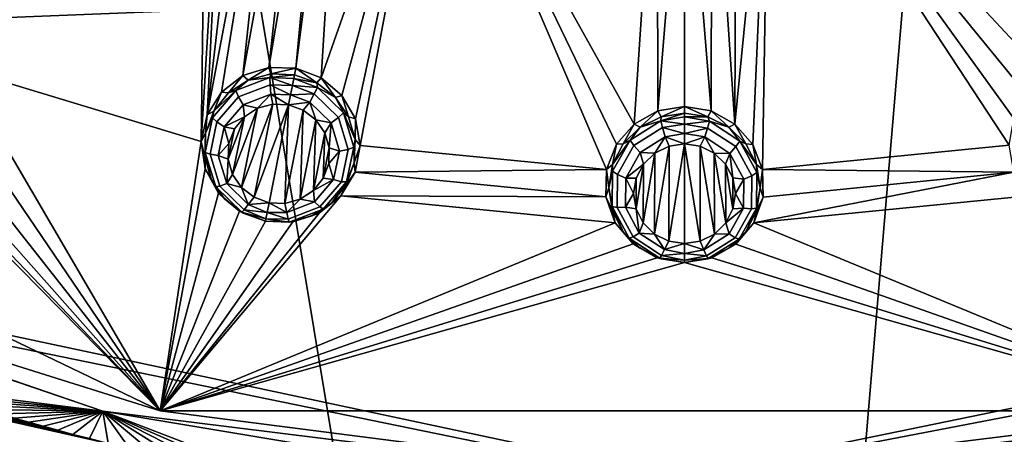
# Model space of a CAD drawing. Extents: x -50 to 50, y -195 to 50.
# Drawn here: x -13 to 6, y -46 to -38 of the extents above; entities that cross this region are included whole.
import ezdxf

# ---------------------------------------------------------------- set-up
doc = ezdxf.new("R2010")
doc.units = 0
doc.layers.add('LAYER1', color=7, linetype='CONTINUOUS')

msp = doc.modelspace()

# ---------------------------------------------------------------- meshes
at = {"layer": 'LAYER1', "color": 7}
mesh = msp.add_polyface(dxfattribs=at)
corners = [(-47.162, 0, 5.736), (-46.519, 7.763, 5.736), (-44.607, 15.314, 5.737), (-41.478, 22.447, 5.737), (-37.217, 28.967, 5.737), (-31.942, 34.698, 5.738), (-25.795, 39.482, 5.738), (-18.945, 43.189, 5.739), (-11.577, 45.718, 5.739), (-3.895, 47, 5.739), (3.895, 47, 5.74), (11.577, 45.718, 5.74), (18.944, 43.189, 5.74), (25.795, 39.482, 5.74), (31.941, 34.698, 5.739), (37.217, 28.967, 5.739), (41.477, 22.446, 5.739), (44.606, 15.313, 5.739), (46.518, 7.763, 5.738), (47.162, 0, 5.738), (46.519, -7.763, 5.737), (44.607, -15.314, 5.737), (41.478, -22.447, 5.736), (37.218, -28.968, 5.736), (31.942, -34.699, 5.735), (25.796, -39.483, 5.735), (18.945, -43.19, 5.734), (11.578, -45.72, 5.734), (3.895, -47.002, 5.734), (-3.895, -47.002, 5.734), (-11.578, -45.72, 5.734), (-18.945, -43.191, 5.734), (-25.796, -39.483, 5.734), (-31.943, -34.699, 5.734), (-37.218, -28.968, 5.734), (-41.479, -22.447, 5.734), (-44.607, -15.314, 5.735), (-46.519, -7.763, 5.735), (0, -47.77, 5.734), (1.291, -47.752, 5.734), (2.539, -47.702, 5.734), (3.72, -47.623, 5.734), (4.813, -47.524, 5.734), (5.797, -47.413, 5.734), (6.671, -47.297, 5.734), (7.454, -47.179, 5.734), (8.165, -47.06, 5.734), (8.815, -46.942, 5.734), (9.411, -46.825, 5.734), (9.956, -46.713, 5.734), (10.454, -46.603, 5.734), (10.908, -46.499, 5.734), (11.318, -46.4, 5.734), (11.686, -46.309, 5.734), (12.012, -46.225, 5.734), (12.313, -46.145, 5.734), (12.601, -46.067, 5.734), (12.888, -45.988, 5.734), (13.179, -45.905, 5.734), (13.469, -45.82, 5.734), (13.757, -45.733, 5.734), (14.043, -45.645, 5.734), (14.341, -45.552, 5.734), (14.664, -45.449, 5.734), (15.031, -45.329, 5.734), (15.451, -45.189, 5.734), (15.916, -45.028, 5.734), (16.421, -44.847, 5.734), (16.957, -44.646, 5.734), (17.516, -44.426, 5.734), (18.109, -44.183, 5.734), (18.766, -43.904, 5.734), (19.511, -43.575, 5.734), (20.354, -43.184, 5.734), (21.271, -42.737, 5.735), (22.24, -42.237, 5.735), (23.249, -41.688, 5.735), (24.289, -41.089, 5.735), (25.34, -40.45, 5.735), (26.378, -39.782, 5.735), (27.379, -39.101, 5.735), (33.301, -34.217, 5.735), (38.345, -28.48, 5.736), (42.378, -22.015, 5.736), (45.328, -14.999, 5.737), (47.137, -7.605, 5.737), (47.753, 0, 5.738), (43.021, 20.717, 5.739), (29.769, 37.331, 5.74), (10.622, 46.55, 5.74), (-10.629, 46.55, 5.739), (-29.776, 37.331, 5.738), (-43.028, 20.717, 5.737), (-47.761, 0, 5.736), (-47.144, -7.605, 5.735), (-45.334, -15, 5.735), (-42.384, -22.017, 5.734), (-38.35, -28.482, 5.734), (-33.305, -34.22, 5.734), (-27.381, -39.104, 5.734), (-26.397, -39.774, 5.734), (-25.363, -40.439, 5.734), (-24.318, -41.075, 5.734), (-23.3, -41.662, 5.734), (-22.336, -42.19, 5.734), (-21.415, -42.667, 5.734), (-20.533, -43.102, 5.734), (-19.705, -43.489, 5.734), (-18.954, -43.825, 5.734), (-18.28, -44.115, 5.734), (-17.672, -44.366, 5.734), (-17.115, -44.587, 5.734), (-16.595, -44.785, 5.734), (-16.107, -44.963, 5.734), (-15.651, -45.123, 5.734), (-15.229, -45.266, 5.734), (-14.849, -45.391, 5.734), (-14.513, -45.499, 5.734), (-14.205, -45.596, 5.734), (-13.914, -45.687, 5.734), (-13.628, -45.774, 5.734), (-13.34, -45.86, 5.734), (-13.051, -45.944, 5.734), (-12.763, -46.024, 5.734), (-12.474, -46.104, 5.734), (-12.172, -46.185, 5.734), (-11.843, -46.27, 5.734), (-11.467, -46.365, 5.734), (-11.037, -46.47, 5.734), (-10.554, -46.582, 5.734), (-10.017, -46.701, 5.734), (-9.423, -46.825, 5.734), (-8.766, -46.952, 5.734), (-8.038, -47.083, 5.734), (-7.232, -47.215, 5.734), (-6.321, -47.346, 5.734), (-5.271, -47.476, 5.734), (-4.065, -47.596, 5.734), (-2.746, -47.69, 5.734), (-1.371, -47.75, 5.734)]
mesh.append_faces([[corners[k] for k in face] for face in [(1, 93, 0), (1, 2, 93), (93, 2, 92), (92, 2, 3), (4, 92, 3), (4, 91, 92), (4, 5, 91), (91, 5, 6), (90, 6, 7), (8, 90, 7), (8, 9, 90), (90, 9, 10), (89, 10, 11), (12, 89, 11), (12, 13, 89), (89, 13, 88), (88, 13, 14), (15, 88, 14), (15, 87, 88), (15, 16, 87), (87, 16, 17), (86, 17, 18), (19, 86, 18), (19, 85, 86), (19, 20, 85), (85, 20, 84), (84, 20, 21), (83, 21, 22), (82, 22, 23), (81, 23, 24), (80, 24, 25), (79, 25, 78), (79, 80, 25), (74, 75, 26), (73, 26, 72), (73, 74, 26), (63, 64, 27), (62, 27, 61), (62, 63, 27), (44, 45, 28), (43, 28, 42), (43, 44, 28), (138, 139, 29), (137, 29, 136), (137, 138, 29), (131, 132, 30), (130, 30, 129), (130, 131, 30), (113, 114, 31), (112, 31, 111), (112, 113, 31), (102, 103, 32), (101, 32, 100), (101, 102, 32), (100, 32, 99), (99, 32, 33), (98, 33, 34), (97, 34, 35), (96, 35, 36), (95, 36, 37), (94, 37, 0), (93, 94, 0), (39, 28, 38), (39, 40, 28), (28, 40, 41), (42, 28, 41), (45, 46, 28), (28, 46, 27), (27, 46, 47), (48, 27, 47), (48, 49, 27), (27, 49, 50), (51, 27, 50), (51, 52, 27), (27, 52, 53), (54, 27, 53), (54, 55, 27), (27, 55, 56), (57, 27, 56), (57, 58, 27), (27, 58, 59), (60, 27, 59), (60, 61, 27), (64, 65, 27), (27, 65, 26), (26, 65, 66), (67, 26, 66), (67, 68, 26), (26, 68, 69), (70, 26, 69), (70, 71, 26), (26, 71, 72), (75, 76, 26), (26, 76, 25), (25, 76, 77), (78, 25, 77), (80, 81, 24), (81, 82, 23), (82, 83, 22), (83, 84, 21), (86, 87, 17), (89, 90, 10), (90, 91, 6), (94, 95, 37), (95, 96, 36), (96, 97, 35), (97, 98, 34), (98, 99, 33), (103, 104, 32), (32, 104, 31), (31, 104, 105), (106, 31, 105), (106, 107, 31), (31, 107, 108), (109, 31, 108), (109, 110, 31), (31, 110, 111), (114, 115, 31), (31, 115, 30), (30, 115, 116), (117, 30, 116), (117, 118, 30), (30, 118, 119), (120, 30, 119), (120, 121, 30), (30, 121, 122), (123, 30, 122), (123, 124, 30), (30, 124, 125), (126, 30, 125), (126, 127, 30), (30, 127, 128), (129, 30, 128), (132, 133, 30), (30, 133, 29), (29, 133, 134), (135, 29, 134), (135, 136, 29), (139, 38, 29), (29, 38, 28)]])
mesh = msp.add_polyface(dxfattribs=at)
corners = [(-10.597, -176.753, 54.582), (-10.625, -175.985, 53.992), (-10.636, -175.994, 53.98), (-10.646, -176.003, 53.968), (-11.109, -162.102, 44.034), (-11.548, -149.178, 35.617), (-11.956, -137.267, 28.508), (-12.333, -126.316, 22.546), (-12.681, -116.318, 17.566), (-12.999, -107.212, 13.402), (-13.291, -98.938, 9.971), (-13.559, -91.37, 7.17), (-13.807, -84.402, 4.912), (-14.038, -77.911, 3.133), (-14.26, -71.773, 1.835), (-14.524, -65.84, 1.007), (-15.467, -59.982, 0.636), (-17.663, -54.352, 0.973), (-21.066, -49.179, 2.022), (-21.779, -48.304, 2.218), (-22.532, -47.426, 2.419), (-23.328, -46.547, 2.611), (-25.053, -44.765, 2.998), (-26.931, -42.975, 3.335), (-28.938, -41.162, 3.623), (-35.461, -35.229, 4.283), (-40.944, -28.683, 4.593), (-45.072, -21.63, 4.653), (-47.892, -14.347, 4.649), (-49.492, -7.071, 4.652), (-49.995, 0, 4.655), (-50.195, 0, 1.929), (-50.345, 0, -0.8), (-50.446, 0, -3.532), (-50.313, -3.662, -3.535), (-49.914, -7.305, -3.534), (-49.185, -11.207, -3.537), (-48.151, -15.04, -3.54), (-46.755, -18.94, -3.54), (-45.042, -22.715, -3.551), (-43.004, -26.37, -3.602), (-40.668, -29.846, -3.718), (-38.109, -33.053, -3.917), (-35.294, -36.032, -4.196), (-32.442, -38.75, -4.544), (-29.672, -41.435, -4.994), (-27.202, -44.121, -5.515), (-24.939, -46.959, -6.115), (-22.984, -49.848, -6.697), (-21.261, -52.896, -7.191), (-19.805, -56.066, -7.532), (-18.633, -59.362, -7.669), (-17.747, -62.848, -7.591), (-17.19, -66.395, -7.325), (-16.898, -70.24, -6.814), (-16.749, -74.112, -6.122), (-16.598, -78.383, -5.175), (-16.443, -82.613, -4.058), (-16.278, -87.213, -2.679), (-16.115, -91.769, -1.156), (-15.932, -96.832, 0.702), (-15.752, -101.845, 2.694), (-15.556, -107.36, 5.047), (-15.362, -112.82, 7.526), (-15.151, -118.778, 10.389), (-14.943, -124.677, 13.375), (-14.718, -131.066, 16.77), (-14.496, -137.388, 20.288), (-14.259, -144.192, 24.24), (-14.026, -150.923, 28.314), (-13.778, -158.117, 32.856), (-13.535, -165.205, 37.524), (-13.361, -170.313, 41.01), (-13.188, -175.356, 44.597), (-13.02, -180.303, 48.258), (-12.993, -181.119, 48.876), (-12.675, -179.573, 50.886), (-11.866, -178.098, 52.813)]
mesh.append_faces([[corners[k] for k in face] for face in [(1, 2, 0), (0, 2, 3), (77, 3, 4), (72, 4, 71), (72, 77, 4), (72, 76, 77), (72, 73, 76), (76, 73, 74), (75, 76, 74), (71, 4, 70), (70, 4, 5), (69, 5, 6), (68, 6, 67), (68, 69, 6), (6, 7, 67), (67, 7, 66), (66, 7, 65), (65, 7, 8), (64, 8, 9), (63, 9, 62), (63, 64, 9), (9, 10, 62), (62, 10, 61), (61, 10, 60), (60, 10, 11), (59, 11, 12), (58, 12, 13), (57, 13, 56), (57, 58, 13), (13, 14, 56), (56, 14, 55), (55, 14, 54), (54, 14, 15), (53, 15, 16), (52, 16, 51), (52, 53, 16), (16, 17, 51), (51, 17, 50), (50, 17, 49), (49, 17, 18), (48, 18, 19), (47, 19, 20), (21, 47, 20), (21, 46, 47), (21, 22, 46), (46, 22, 23), (45, 23, 24), (44, 24, 25), (43, 25, 42), (43, 44, 25), (25, 26, 42), (42, 26, 41), (41, 26, 40), (40, 26, 27), (39, 27, 38), (39, 40, 27), (27, 28, 38), (38, 28, 37), (37, 28, 36), (36, 28, 29), (31, 29, 30), (31, 36, 29), (31, 32, 36), (36, 32, 35), (35, 32, 34), (34, 32, 33), (44, 45, 24), (45, 46, 23), (47, 48, 19), (48, 49, 18), (53, 54, 15), (58, 59, 12), (59, 60, 11), (64, 65, 8), (69, 70, 5), (77, 0, 3)]])
mesh = msp.add_polyface(dxfattribs=at)
corners = [(47.162, 0, 5.738), (47.103, 0, 5.855), (47.009, 0, 5.947), (46.89, 0, 6.004), (42.247, -20.345, 6.004), (29.236, -36.66, 6.004), (10.434, -45.714, 6.004), (-10.434, -45.714, 6.004), (-29.236, -36.66, 6.004), (-42.247, -20.345, 6.004), (-46.89, 0, 6.004), (-47.009, 0, 5.947), (-47.104, 0, 5.854), (-47.162, 0, 5.736), (-46.519, -7.763, 5.735), (-44.607, -15.314, 5.735), (-41.479, -22.447, 5.734), (-37.218, -28.968, 5.734), (-31.943, -34.699, 5.734), (-25.796, -39.483, 5.734), (-18.945, -43.191, 5.734), (-11.578, -45.72, 5.734), (-3.895, -47.002, 5.734), (3.895, -47.002, 5.734), (11.578, -45.72, 5.734), (18.945, -43.19, 5.734), (25.796, -39.483, 5.735), (31.942, -34.699, 5.735), (37.218, -28.968, 5.736), (41.478, -22.447, 5.736), (44.607, -15.314, 5.737), (46.519, -7.763, 5.737), (46.979, -0.293, 5.966), (47.125, -0.294, 5.819), (43.199, -18.574, 5.937), (34.061, -32.439, 5.926), (33.115, -33.531, 5.819), (43.425, -18.306, 5.819), (18.694, -43.161, 5.926), (17.762, -43.651, 5.819), (-0.169, -47.036, 5.926), (-0.294, -47.125, 5.819), (-19.017, -43.02, 5.926), (-18.306, -43.425, 5.819), (-34.289, -32.191, 5.93), (-33.531, -33.115, 5.819), (-44.105, -16.312, 5.935), (-43.049, -19.134, 5.846)]
mesh.append_faces([[corners[k] for k in face] for face in [(31, 0, 33), (37, 33, 32), (34, 32, 3), (4, 34, 3), (4, 35, 34), (4, 5, 35), (35, 5, 38), (39, 38, 40, 41), (41, 24, 39), (41, 23, 24), (41, 22, 23), (41, 21, 22), (41, 43, 21), (41, 40, 42, 43), (40, 7, 42), (40, 6, 7), (40, 38, 6), (6, 38, 5), (2, 32, 1), (2, 3, 32), (7, 8, 42), (42, 8, 44), (45, 44, 46, 47), (47, 16, 45), (47, 15, 16), (47, 14, 15), (47, 12, 14), (47, 46, 12), (12, 46, 11), (11, 46, 10), (10, 46, 9), (9, 46, 44), (8, 9, 44), (12, 13, 14), (16, 17, 45), (45, 17, 18), (19, 45, 18), (19, 43, 45), (19, 20, 43), (43, 20, 21), (24, 25, 39), (39, 25, 26), (36, 26, 27), (28, 36, 27), (28, 37, 36), (28, 29, 37), (37, 29, 30), (31, 37, 30), (31, 33, 37), (0, 1, 33), (33, 1, 32), (35, 36, 37, 34), (38, 39, 36, 35), (39, 26, 36), (34, 37, 32), (43, 42, 44, 45)]])
mesh = msp.add_polyface(dxfattribs=at)
corners = [(-14.637, -26.416, 9.894), (-9.583, -19.067, 11.254), (-15.052, -26.071, 9.912), (-14.359, -26.882, 9.844), (-9.813, -19.57, 11.183), (-14.255, -27.409, 9.768), (-14.336, -27.946, 9.672), (-11.519, -31.101, 9.332), (-9.698, -20.67, 11.058), (-14.602, -28.429, 9.567), (-15.023, -28.79, 9.468), (-15.547, -28.984, 9.386), (-16.103, -28.983, 9.334), (-16.234, -36.574, 7.822), (-9.775, -30.415, 9.57), (-14.22, -38.39, 7.595), (-9.735, -30.981, 9.468), (-9.616, -29.884, 9.675), (-7.777, -21.48, 11.056), (-8.333, -21.555, 11.02), (-8.879, -21.435, 11.008), (-9.365, -21.12, 11.021), (-6.615, -30.704, 9.672), (-1.552, -10.961, 12.237), (-6.675, -30.164, 9.768), (-5.022, -32.783, 9.332), (-6.747, -31.239, 9.567), (-6.709, -20.276, 11.251), (-7.792, -29.079, 9.912), (-7.301, -29.304, 9.894), (-8.327, -29.029, 9.894), (-6.913, -20.8, 11.179), (-8.847, -29.158, 9.845), (-9.295, -29.454, 9.769), (-7.283, -21.216, 11.112), (0, -30.105, 9.912), (0, -23.201, 11.008), (-0.534, -30.196, 9.894), (-0.569, -23.096, 11.021), (-1.004, -30.458, 9.844), (-1.05, -22.808, 11.058), (-1.359, -30.863, 9.768), (-1.557, -31.366, 9.672), (-1.402, -22.369, 11.114), (-1.577, -21.836, 11.183), (-1.557, -21.283, 11.254), (-16.624, -28.793, 9.315), (-21.437, -34.878, 7.595), (-17.05, -28.436, 9.334), (-21.32, -34.352, 7.721), (-17.543, -28.146, 9.332), (-17.329, -27.951, 9.387), (-17.422, -27.401, 9.468), (-22.85, -24.038, 9.332), (-17.317, -26.855, 9.568), (-7.736, -38.889, 7.909), (-7.06, -31.698, 9.468), (-8.275, -38.874, 7.887), (-7.515, -32.02, 9.386), (-21.733, -35.337, 7.459), (-17.306, -37.698, 7.46), (-9.503, -31.485, 9.387), (-0.547, -33.151, 9.334), (-1.032, -32.87, 9.387), (-1.387, -32.441, 9.468), (-1.569, -31.916, 9.568), (-17.089, -37.198, 7.596), (-16.716, -36.811, 7.721)]
mesh.append_faces([[corners[k] for k in face] for face in [(0, 1, 2), (0, 3, 4), (4, 3, 5), (6, 4, 5), (6, 7, 8), (6, 9, 7), (7, 9, 10), (11, 7, 10), (11, 12, 7), (7, 12, 13), (14, 15, 16), (14, 7, 15), (14, 17, 7), (7, 17, 18), (19, 7, 18), (19, 20, 7), (7, 20, 21), (8, 7, 21), (22, 23, 24), (22, 25, 23), (22, 26, 25), (27, 28, 29), (27, 30, 28), (30, 31, 32), (32, 31, 33), (33, 31, 17), (17, 31, 34), (18, 17, 34), (35, 36, 37), (36, 38, 37), (37, 38, 39), (39, 38, 40), (41, 40, 42), (41, 39, 40), (40, 43, 42), (42, 43, 44), (25, 44, 45), (46, 47, 12), (46, 48, 47), (49, 48, 50), (48, 51, 50), (50, 51, 52), (53, 52, 54), (55, 26, 56), (57, 56, 58), (59, 60, 12), (61, 16, 15), (62, 63, 25), (25, 63, 64), (65, 25, 64), (65, 42, 25), (25, 42, 44), (12, 66, 67), (13, 12, 67)]])
mesh = msp.add_polyface(dxfattribs=at)
corners = [(-12.48, -91.186, -7.191), (-16.165, -88.335, -3.049), (-16.329, -83.596, -4.501), (-16.5, -78.807, -5.786), (-13.125, -67.948, -12.865), (-16.652, -74.452, -6.762), (-16.824, -70.076, -7.542), (-17.151, -66.09, -8.055), (-17.829, -62.155, -8.318), (-16.428, -52.552, -14.11), (-11.55, -52.605, -17.723), (-23.658, -38.5, -13.677), (-16.465, -38.002, -18.314), (-8.439, -37.679, -21.278), (-5.959, -52.627, -20.064), (-21.879, -22.425, -18.48), (-31.845, -23.303, -13.495), (-47.807, -15.207, -4.182), (-46.356, -19.205, -4.187), (-18.844, -58.483, -8.353), (-20.209, -54.935, -8.134), (-21.881, -51.554, -7.7), (-23.825, -48.357, -7.12), (-26.08, -45.273, -6.471), (-28.571, -42.374, -5.879), (-31.383, -39.516, -5.367), (-34.332, -36.699, -4.963), (-37.286, -33.659, -4.648), (-39.985, -30.377, -4.412), (-42.435, -26.821, -4.272), (-44.573, -23.067, -4.206), (5.714, -21.743, -22.396), (4.345, -37.596, -22.036), (-11.121, -21.88, -21.608), (3.074, -52.63, -20.669), (-8.817, -92.041, -9.91), (-9.257, -68.181, -15.785), (-4.787, -68.333, -17.692), (-4.565, -92.601, -11.69)]
mesh.append_faces([[corners[k] for k in face] for face in [(0, 1, 2), (3, 0, 2), (3, 4, 0), (3, 5, 4), (4, 5, 6), (7, 4, 6), (7, 8, 4), (4, 8, 9), (10, 9, 11, 12), (12, 13, 14, 10), (15, 12, 11, 16), (17, 16, 18), (8, 19, 9), (9, 19, 20), (20, 21, 9), (9, 21, 22), (23, 9, 22), (23, 11, 9), (23, 24, 11), (11, 24, 25), (26, 11, 25), (26, 27, 11), (11, 27, 16), (16, 27, 28), (29, 16, 28), (29, 30, 16), (16, 30, 18), (31, 32, 13, 33), (32, 34, 14, 13), (13, 12, 15, 33), (35, 0, 4, 36), (36, 37, 38, 35), (10, 36, 4, 9), (14, 37, 36, 10)]])
mesh = msp.add_polyface(dxfattribs=at)
corners = [(20.21, -22.316, -19.108), (15.237, -37.938, -18.905), (4.345, -37.596, -22.036), (5.714, -21.743, -22.396), (47.844, -15.09, -4.182), (46.398, -19.104, -4.186), (35.515, -23.737, -11.053), (44.617, -22.981, -4.205), (42.471, -26.764, -4.27), (40.008, -30.347, -4.411), (37.286, -33.659, -4.648), (26.222, -38.739, -11.434), (34.306, -36.725, -4.966), (31.33, -39.567, -5.376), (28.497, -42.454, -5.894), (25.995, -45.379, -6.493), (18.12, -52.518, -12.379), (23.734, -48.494, -7.147), (21.795, -51.712, -7.725), (20.131, -55.113, -8.151), (18.784, -58.667, -8.357), (17.787, -62.341, -8.311), (14.457, -67.836, -11.473), (17.13, -66.27, -8.037), (16.815, -70.248, -7.516), (16.647, -74.613, -6.729), (16.494, -78.956, -5.749), (13.735, -90.781, -5.899), (16.324, -83.736, -4.46), (16.16, -88.467, -3.006), (10.703, -52.61, -18.187), (3.074, -52.63, -20.669), (8.582, -68.211, -16.162), (2.471, -68.372, -18.187), (8.177, -92.151, -10.261), (-4.787, -68.333, -17.692), (-5.959, -52.627, -20.064), (2.357, -92.748, -12.154), (-4.565, -92.601, -11.69)]
mesh.append_faces([[corners[k] for k in face] for face in [(0, 1, 2, 3), (4, 5, 6), (6, 5, 7), (8, 6, 7), (8, 9, 6), (6, 9, 10), (11, 10, 12), (13, 11, 12), (13, 14, 11), (11, 14, 15), (16, 15, 17), (18, 16, 17), (18, 19, 16), (19, 20, 16), (16, 20, 21), (22, 21, 23), (24, 22, 23), (24, 25, 22), (22, 25, 26), (27, 26, 28), (29, 27, 28), (1, 30, 31, 2), (11, 1, 0, 6), (11, 6, 10), (1, 11, 16, 30), (11, 15, 16), (30, 16, 22, 32), (32, 33, 31, 30), (34, 32, 22, 27), (31, 33, 35, 36), (33, 37, 38, 35), (32, 34, 37, 33), (22, 16, 21), (27, 22, 26)]])
mesh = msp.add_polyface(dxfattribs=at)
corners = [(-15.7, -36.513, 7.887), (-11.519, -31.101, 9.332), (-16.234, -36.574, 7.822), (-15.174, -36.633, 7.909), (-14.718, -36.92, 7.887), (-14.381, -37.344, 7.821), (-14.209, -37.851, 7.721), (-14.22, -38.39, 7.595), (-5.022, -32.783, 9.332), (-6.747, -31.239, 9.567), (-7.232, -39.081, 7.887), (-6.82, -39.432, 7.821), (-6.551, -39.896, 7.721), (-6.457, -40.427, 7.595), (-1.553, -40.906, 7.596), (-6.556, -40.964, 7.459), (-1.563, -41.451, 7.46), (-6.838, -41.434, 7.33), (-1.379, -41.969, 7.33), (-10.434, -45.714, 6.004), (-1.025, -42.391, 7.225), (-0.543, -42.666, 7.156), (0, -42.761, 7.133), (-7.736, -38.889, 7.909), (-8.787, -39.038, 7.822), (-7.515, -32.02, 9.386), (-8.053, -32.164, 9.334), (-9.214, -39.365, 7.721), (-9.503, -39.817, 7.596), (-8.605, -32.115, 9.315), (-9.108, -31.881, 9.334), (-9.619, -40.35, 7.46), (-9.503, -31.485, 9.387), (-14.422, -38.898, 7.459), (-14.79, -39.304, 7.33), (-15.28, -39.558, 7.224), (-15.827, -39.626, 7.156), (-16.364, -39.506, 7.133), (-16.829, -39.211, 7.156), (-22.704, -35.816, 7.224), (-17.169, -38.772, 7.225), (-17.335, -38.247, 7.33), (-22.174, -35.664, 7.33), (-17.306, -37.698, 7.46), (0, -39.651, 7.909), (0, -33.248, 9.315), (-0.532, -39.742, 7.887), (-0.547, -33.151, 9.334), (-1.002, -40.003, 7.822), (-1.357, -40.406, 7.721), (-29.236, -36.66, 6.004), (-17.089, -37.198, 7.596), (-16.103, -28.983, 9.334), (-7.269, -41.779, 7.224), (-7.792, -41.953, 7.156), (-8.342, -41.939, 7.133), (-8.856, -41.741, 7.156), (-9.275, -41.376, 7.225), (-9.54, -40.894, 7.33), (-8.275, -38.874, 7.887), (-7.06, -31.698, 9.468)]
mesh.append_faces([[corners[k] for k in face] for face in [(0, 1, 2), (0, 3, 1), (1, 3, 4), (5, 1, 4), (5, 6, 1), (1, 6, 7), (8, 9, 10), (11, 8, 10), (11, 12, 8), (8, 12, 13), (14, 13, 15), (16, 15, 17), (18, 17, 19), (20, 19, 21), (20, 18, 19), (19, 22, 21), (10, 9, 23), (24, 25, 26), (27, 26, 28), (27, 24, 26), (26, 29, 28), (28, 29, 30), (31, 30, 32), (33, 32, 7), (33, 31, 32), (33, 19, 31), (33, 34, 19), (19, 34, 35), (36, 19, 35), (36, 37, 19), (19, 37, 38), (39, 40, 41), (42, 41, 43), (44, 45, 46), (45, 47, 46), (46, 47, 48), (48, 47, 8), (49, 8, 14), (49, 48, 8), (50, 19, 38), (43, 51, 52), (17, 53, 19), (19, 53, 54), (55, 19, 54), (55, 56, 19), (19, 56, 57), (58, 19, 57), (58, 31, 19), (31, 28, 30), (24, 59, 25), (59, 23, 60), (18, 16, 17), (16, 14, 15), (8, 13, 14)]])
mesh = msp.add_polyface(dxfattribs=at)
corners = [(17.308, -37.703, 7.459), (15.541, -28.983, 9.387), (17.091, -37.201, 7.595), (17.334, -38.25, 7.33), (21.73, -35.334, 7.46), (22.171, -35.662, 7.33), (17.167, -38.776, 7.224), (22.699, -35.816, 7.225), (16.828, -39.212, 7.156), (29.236, -36.66, 6.004), (10.434, -45.714, 6.004), (16.717, -36.812, 7.721), (14.606, -29.776, 9.332), (7.231, -39.082, 7.887), (7.736, -38.889, 7.909), (1.68, -33.123, 9.332), (6.821, -39.429, 7.822), (6.552, -39.894, 7.721), (8.274, -38.874, 7.887), (8.789, -39.04, 7.821), (8.052, -32.163, 9.334), (9.215, -39.366, 7.721), (9.505, -39.821, 7.595), (8.605, -32.115, 9.315), (9.107, -31.881, 9.334), (9.62, -40.355, 7.459), (14.419, -38.894, 7.46), (14.22, -38.387, 7.596), (14.209, -37.85, 7.721), (14.383, -37.341, 7.822), (14.717, -36.92, 7.887), (15.174, -36.633, 7.909), (14.787, -39.302, 7.33), (15.276, -39.556, 7.225), (9.539, -40.897, 7.33), (9.272, -41.38, 7.224), (8.855, -41.741, 7.156), (8.342, -41.939, 7.133), (7.792, -41.952, 7.156), (7.265, -41.776, 7.225), (6.836, -41.432, 7.33), (1.377, -41.972, 7.33), (1.021, -42.394, 7.224), (0.542, -42.667, 7.156), (0, -42.761, 7.133), (-10.434, -45.714, 6.004), (6.554, -40.96, 7.46), (1.562, -41.456, 7.459), (1.554, -40.91, 7.595), (6.457, -40.423, 7.596), (1.358, -40.407, 7.721), (1.004, -40.004, 7.821), (1.028, -32.874, 9.386), (16.364, -39.506, 7.133), (15.826, -39.626, 7.156), (0.546, -33.152, 9.334), (0.531, -39.741, 7.887), (0, -33.248, 9.315), (0, -39.651, 7.909)]
mesh.append_faces([[corners[k] for k in face] for face in [(0, 1, 2), (0, 3, 4), (5, 3, 6), (7, 6, 8), (9, 8, 10), (11, 2, 12), (13, 14, 15), (16, 15, 17), (16, 13, 15), (14, 18, 15), (15, 18, 19), (20, 19, 21), (22, 20, 21), (22, 23, 20), (22, 24, 23), (22, 25, 24), (24, 25, 26), (27, 24, 26), (27, 28, 24), (24, 28, 29), (30, 24, 29), (30, 31, 12), (26, 25, 10), (32, 10, 33), (32, 26, 10), (25, 34, 10), (10, 34, 35), (36, 10, 35), (36, 37, 10), (10, 37, 38), (39, 10, 38), (39, 40, 10), (10, 40, 41), (42, 10, 41), (42, 43, 10), (10, 43, 44), (45, 10, 44), (40, 46, 41), (41, 46, 47), (47, 46, 48), (48, 46, 49), (15, 49, 17), (15, 48, 49), (15, 50, 48), (15, 51, 50), (15, 52, 51), (15, 19, 20), (8, 53, 10), (10, 53, 54), (33, 10, 54), (52, 55, 51), (51, 55, 56), (56, 55, 57), (58, 56, 57)]])
mesh = msp.add_polyface(dxfattribs=at)
corners = [(-8.342, -41.939, 7.133), (-8.342, -41.939, 8.083), (-8.784, -41.777, 8.097), (-9.154, -41.489, 8.138), (-9.418, -41.102, 8.203), (-9.548, -40.652, 8.284), (-9.531, -40.185, 8.374), (-9.368, -39.747, 8.464), (-9.076, -39.382, 8.545), (-8.684, -39.125, 8.609), (-8.231, -39, 8.65), (-7.762, -39.02, 8.664), (-7.736, -38.889, 7.909), (-8.275, -38.874, 7.887), (-8.787, -39.038, 7.822), (-9.214, -39.365, 7.721), (-9.503, -39.817, 7.596), (-9.619, -40.35, 7.46), (-9.54, -40.894, 7.33), (-9.275, -41.376, 7.225), (-8.856, -41.741, 7.156)]
mesh.append_faces([[corners[k] for k in face] for face in [(1, 2, 0), (0, 2, 20), (20, 2, 3), (19, 3, 4), (18, 4, 5), (17, 5, 6), (16, 6, 7), (15, 7, 8), (14, 8, 9), (13, 9, 10), (12, 10, 11), (12, 13, 10), (13, 14, 9), (14, 15, 8), (15, 16, 7), (16, 17, 6), (17, 18, 5), (18, 19, 4), (19, 20, 3)]])
mesh = msp.add_polyface(dxfattribs=at)
corners = [(-7.736, -38.889, 7.909), (-7.762, -39.02, 8.664), (-7.32, -39.181, 8.65), (-6.949, -39.47, 8.609), (-6.686, -39.857, 8.545), (-6.556, -40.307, 8.464), (-6.573, -40.774, 8.374), (-6.736, -41.212, 8.284), (-7.028, -41.577, 8.203), (-7.42, -41.834, 8.138), (-7.873, -41.959, 8.097), (-8.342, -41.939, 8.083), (-8.342, -41.939, 7.133), (-7.792, -41.953, 7.156), (-7.269, -41.779, 7.224), (-6.838, -41.434, 7.33), (-6.556, -40.964, 7.459), (-6.457, -40.427, 7.595), (-6.551, -39.896, 7.721), (-6.82, -39.432, 7.821), (-7.232, -39.081, 7.887)]
mesh.append_faces([[corners[k] for k in face] for face in [(1, 2, 0), (0, 2, 20), (20, 2, 3), (19, 3, 4), (18, 4, 5), (17, 5, 6), (16, 6, 7), (15, 7, 8), (14, 8, 9), (13, 9, 10), (12, 10, 11), (12, 13, 10), (13, 14, 9), (14, 15, 8), (15, 16, 7), (16, 17, 6), (17, 18, 5), (18, 19, 4), (19, 20, 3)]])
mesh = msp.add_polyface(dxfattribs=at)
corners = [(0, -47.77, 5.734), (-1.371, -47.75, 5.734), (-2.746, -47.69, 5.734), (-4.065, -47.596, 5.734), (-5.271, -47.476, 5.734), (-6.321, -47.346, 5.734), (-7.232, -47.215, 5.734), (-8.038, -47.083, 5.734), (-8.766, -46.952, 5.734), (-9.423, -46.825, 5.734), (-10.017, -46.701, 5.734), (-10.554, -46.582, 5.734), (-11.037, -46.47, 5.734), (-11.467, -46.365, 5.734), (-11.843, -46.27, 5.734), (-12.172, -46.185, 5.734), (-12.474, -46.104, 5.734), (-12.763, -46.024, 5.734), (-13.051, -45.944, 5.734), (-13.34, -45.86, 5.734), (-13.628, -45.774, 5.734), (-13.914, -45.687, 5.734), (-14.205, -45.596, 5.734), (-14.513, -45.499, 5.734), (-14.849, -45.391, 5.734), (-15.229, -45.266, 5.734), (-15.651, -45.123, 5.734), (-16.107, -44.963, 5.734), (-16.595, -44.785, 5.734), (-17.115, -44.587, 5.734), (-17.672, -44.366, 5.734), (-18.28, -44.115, 5.734), (-18.954, -43.825, 5.734), (-19.705, -43.489, 5.734), (-20.533, -43.102, 5.734), (-21.415, -42.667, 5.734), (-22.336, -42.19, 5.734), (-23.3, -41.662, 5.734), (-24.318, -41.075, 5.734), (-25.363, -40.439, 5.734), (-26.397, -39.774, 5.734), (-27.381, -39.104, 5.734), (-27.823, -39.735, 5.387), (-28.262, -40.362, 4.891), (-28.691, -40.975, 4.25), (-27.574, -41.971, 4.097), (-26.49, -42.962, 3.926), (-25.439, -43.943, 3.744), (-24.513, -44.852, 3.556), (-23.619, -45.753, 3.364), (-22.768, -46.654, 3.16), (-21.468, -46.876, 3.632), (-20.133, -47.091, 4.014), (-18.858, -47.282, 4.321), (-17.572, -47.462, 4.572), (-16.332, -47.623, 4.753), (-15.083, -47.772, 4.889), (-13.855, -47.907, 5.004), (-12.625, -48.03, 5.103), (-11.401, -48.142, 5.186), (-10.175, -48.241, 5.253), (-8.899, -48.333, 5.312), (-7.622, -48.413, 5.363), (-6.237, -48.485, 5.409), (-4.849, -48.542, 5.444), (-3.305, -48.59, 5.47), (-1.761, -48.619, 5.486), (-0.136, -48.63, 5.491), (1.491, -48.622, 5.487), (3.057, -48.596, 5.474), (4.622, -48.55, 5.449), (6.046, -48.494, 5.415), (7.468, -48.421, 5.368), (8.779, -48.341, 5.317), (10.088, -48.248, 5.258), (11.338, -48.147, 5.19), (12.587, -48.034, 5.106), (13.827, -47.91, 5.007), (15.066, -47.774, 4.892), (16.318, -47.624, 4.755), (17.563, -47.463, 4.574), (18.852, -47.283, 4.323), (20.127, -47.092, 4.017), (21.464, -46.877, 3.634), (22.768, -46.654, 3.16), (23.619, -45.753, 3.364), (24.512, -44.852, 3.556), (25.439, -43.943, 3.744), (26.49, -42.962, 3.926), (27.574, -41.971, 4.097), (28.691, -40.975, 4.25), (28.261, -40.361, 4.892), (27.821, -39.733, 5.388), (27.379, -39.101, 5.735), (26.378, -39.782, 5.735), (25.34, -40.45, 5.735), (24.289, -41.089, 5.735), (23.249, -41.688, 5.735), (22.24, -42.237, 5.735), (21.271, -42.737, 5.735), (20.354, -43.184, 5.734), (19.511, -43.575, 5.734), (18.766, -43.904, 5.734), (18.109, -44.183, 5.734), (17.516, -44.426, 5.734), (16.957, -44.646, 5.734), (16.421, -44.847, 5.734), (15.916, -45.028, 5.734), (15.451, -45.189, 5.734), (15.031, -45.329, 5.734), (14.664, -45.449, 5.734), (14.341, -45.552, 5.734), (14.043, -45.645, 5.734), (13.757, -45.733, 5.734), (13.469, -45.82, 5.734), (13.179, -45.905, 5.734), (12.888, -45.988, 5.734), (12.601, -46.067, 5.734), (12.313, -46.145, 5.734), (12.012, -46.225, 5.734), (11.686, -46.309, 5.734), (11.318, -46.4, 5.734), (10.908, -46.499, 5.734), (10.454, -46.603, 5.734), (9.956, -46.713, 5.734), (9.411, -46.825, 5.734), (8.815, -46.942, 5.734), (8.165, -47.06, 5.734), (7.454, -47.179, 5.734), (6.671, -47.297, 5.734), (5.797, -47.413, 5.734), (4.813, -47.524, 5.734), (3.72, -47.623, 5.734), (2.539, -47.702, 5.734), (1.291, -47.752, 5.734), (11.452, -47.557, 5.37), (13.422, -46.644, 5.485), (19.402, -46.994, 4.302), (20.966, -44.044, 5.291), (-19.252, -44.613, 5.413)]
mesh.append_faces([[corners[k] for k in face] for face in [(5, 63, 4), (5, 6, 63), (63, 6, 62), (62, 6, 7), (61, 7, 8), (9, 61, 8), (9, 10, 61), (61, 10, 11), (12, 61, 11), (12, 13, 61), (61, 13, 139), (60, 139, 59), (60, 61, 139), (4, 64, 3), (4, 63, 64), (3, 65, 2), (3, 64, 65), (13, 14, 139), (139, 14, 15), (16, 139, 15), (16, 17, 139), (139, 17, 18), (19, 139, 18), (19, 20, 139), (139, 20, 21), (22, 139, 21), (22, 23, 139), (139, 23, 24), (25, 139, 24), (25, 26, 139), (139, 26, 27), (28, 139, 27), (28, 29, 139), (139, 29, 30), (31, 139, 30), (31, 32, 139), (139, 32, 33), (34, 139, 33), (34, 35, 139), (139, 35, 36), (37, 139, 36), (37, 38, 139), (139, 38, 39), (40, 139, 39), (40, 42, 139), (40, 41, 42), (51, 52, 43), (46, 43, 45), (46, 51, 43), (46, 47, 51), (51, 47, 48), (49, 51, 48), (49, 50, 51), (43, 44, 45), (52, 53, 43), (43, 53, 42), (42, 53, 54), (55, 42, 54), (55, 139, 42), (55, 56, 139), (139, 56, 57), (58, 139, 57), (58, 59, 139), (61, 62, 7), (65, 66, 2), (2, 66, 1), (1, 66, 67), (0, 67, 68), (134, 68, 133), (134, 0, 68), (68, 69, 133), (133, 69, 132), (132, 69, 70), (131, 70, 71), (130, 71, 129), (130, 131, 71), (71, 72, 129), (129, 72, 128), (128, 72, 127), (127, 72, 73), (126, 73, 125), (126, 127, 73), (73, 74, 125), (125, 74, 124), (124, 74, 135), (123, 135, 122), (123, 124, 135), (74, 75, 135), (135, 75, 76), (136, 76, 77), (78, 136, 77), (78, 138, 136), (78, 79, 138), (138, 79, 80), (137, 80, 81), (82, 137, 81), (82, 91, 137), (82, 83, 91), (91, 83, 88), (89, 91, 88), (89, 90, 91), (84, 85, 83), (83, 85, 86), (87, 83, 86), (87, 88, 83), (91, 92, 137), (137, 92, 138), (80, 137, 138), (93, 94, 92), (92, 94, 138), (138, 94, 95), (96, 138, 95), (96, 97, 138), (138, 97, 98), (99, 138, 98), (99, 100, 138), (138, 100, 101), (102, 138, 101), (102, 103, 138), (138, 103, 104), (105, 138, 104), (105, 106, 138), (138, 106, 107), (136, 107, 108), (109, 136, 108), (109, 110, 136), (136, 110, 111), (112, 136, 111), (112, 113, 136), (136, 113, 114), (115, 136, 114), (115, 116, 136), (136, 116, 117), (118, 136, 117), (118, 135, 136), (118, 119, 135), (135, 119, 120), (121, 135, 120), (121, 122, 135), (131, 132, 70), (136, 135, 76), (136, 138, 107), (67, 0, 1)]])
mesh = msp.add_polyface(dxfattribs=at)
corners = [(-8.342, -41.939, 8.083), (-8.333, -41.892, 8.296), (-8.307, -41.761, 8.468), (-8.269, -41.57, 8.567), (-8.565, -41.462, 8.579), (-8.815, -41.268, 8.615), (-8.993, -41.007, 8.67), (-9.08, -40.705, 8.739), (-9.067, -40.392, 8.816), (-8.956, -40.1, 8.893), (-8.76, -39.857, 8.962), (-8.497, -39.686, 9.016), (-8.193, -39.605, 9.051), (-7.881, -39.618, 9.063), (-7.841, -39.419, 9.07), (-7.804, -39.234, 8.995), (-7.776, -39.093, 8.852), (-7.762, -39.02, 8.664), (-8.231, -39, 8.65), (-8.684, -39.125, 8.609), (-9.076, -39.382, 8.545), (-9.368, -39.747, 8.464), (-9.531, -40.185, 8.374), (-9.548, -40.652, 8.284), (-9.418, -41.102, 8.203), (-9.154, -41.489, 8.138), (-8.784, -41.777, 8.097), (-8.686, -41.604, 8.495), (-8.764, -41.714, 8.343), (-8.809, -41.76, 8.151), (-9.111, -41.187, 8.576), (-9.247, -41.24, 8.435), (-9.329, -41.25, 8.25), (-9.282, -40.627, 8.705), (-9.441, -40.604, 8.581), (-9.538, -40.566, 8.407), (-9.163, -40.06, 8.849), (-9.306, -39.961, 8.745), (-9.392, -39.875, 8.583), (-8.783, -39.617, 8.976), (-8.876, -39.459, 8.889), (-8.93, -39.335, 8.737), (-8.232, -39.405, 9.054), (-8.249, -39.218, 8.978), (-8.256, -39.076, 8.833)]
mesh.append_faces([[corners[k] for k in face] for face in [(26, 0, 29), (25, 29, 32), (24, 32, 35), (23, 35, 22), (23, 24, 35), (3, 27, 2), (3, 4, 27), (27, 4, 5), (30, 5, 6), (7, 30, 6), (7, 33, 30), (7, 8, 33), (33, 8, 36), (37, 36, 39, 40), (40, 41, 38, 37), (43, 40, 39, 42), (42, 14, 43), (42, 13, 14), (42, 12, 13), (42, 11, 12), (42, 39, 11), (11, 39, 10), (10, 39, 36), (9, 36, 8), (9, 10, 36), (14, 15, 43), (43, 15, 44), (41, 44, 19), (20, 41, 19), (20, 21, 41), (41, 21, 38), (38, 21, 22), (35, 38, 22), (35, 34, 37, 38), (32, 31, 34, 35), (29, 28, 31, 32), (1, 29, 0), (1, 28, 29), (1, 2, 28), (28, 2, 27), (30, 27, 5), (30, 31, 28, 27), (33, 34, 31, 30), (36, 37, 34, 33), (15, 16, 44), (44, 16, 17), (18, 44, 17), (18, 19, 44), (24, 25, 32), (25, 26, 29), (41, 40, 43, 44)]])
mesh = msp.add_polyface(dxfattribs=at)
corners = [(-7.762, -39.02, 8.664), (-7.776, -39.093, 8.852), (-7.804, -39.234, 8.995), (-7.841, -39.419, 9.07), (-7.881, -39.618, 9.063), (-7.587, -39.725, 9.051), (-7.338, -39.917, 9.016), (-7.16, -40.175, 8.962), (-7.071, -40.475, 8.893), (-7.081, -40.787, 8.816), (-7.189, -41.081, 8.739), (-7.384, -41.327, 8.67), (-7.648, -41.5, 8.615), (-7.953, -41.583, 8.579), (-8.269, -41.57, 8.567), (-8.307, -41.761, 8.468), (-8.333, -41.892, 8.296), (-8.342, -41.939, 8.083), (-7.873, -41.959, 8.097), (-7.42, -41.834, 8.138), (-7.028, -41.577, 8.203), (-6.736, -41.212, 8.284), (-6.573, -40.774, 8.374), (-6.556, -40.307, 8.464), (-6.686, -39.857, 8.545), (-6.949, -39.47, 8.609), (-7.32, -39.181, 8.65), (-7.458, -39.565, 9.053), (-7.368, -39.4, 8.976), (-7.306, -39.272, 8.831), (-7.034, -39.981, 8.972), (-6.887, -39.873, 8.884), (-6.789, -39.781, 8.732), (-6.864, -40.54, 8.843), (-6.693, -40.507, 8.738), (-6.58, -40.463, 8.576), (-6.983, -41.108, 8.699), (-6.828, -41.151, 8.575), (-6.725, -41.155, 8.4), (-7.363, -41.552, 8.572), (-7.259, -41.654, 8.431), (-7.189, -41.696, 8.245), (-7.916, -41.764, 8.493), (-7.888, -41.895, 8.341), (-7.866, -41.955, 8.149)]
mesh.append_faces([[corners[k] for k in face] for face in [(0, 1, 26), (26, 1, 29), (25, 29, 32), (24, 32, 23), (24, 25, 32), (1, 2, 29), (29, 2, 28), (31, 28, 27, 30), (30, 33, 34, 31), (8, 30, 7), (8, 33, 30), (8, 9, 33), (33, 9, 36), (37, 36, 39, 40), (40, 41, 38, 37), (43, 40, 39, 42), (42, 15, 43), (42, 14, 15), (42, 13, 14), (42, 12, 13), (42, 39, 12), (12, 39, 11), (11, 39, 36), (10, 36, 9), (10, 11, 36), (2, 3, 28), (28, 3, 27), (27, 3, 4), (5, 27, 4), (5, 6, 27), (27, 6, 30), (30, 6, 7), (15, 16, 43), (43, 16, 44), (41, 44, 19), (20, 41, 19), (20, 38, 41), (20, 21, 38), (38, 21, 22), (35, 22, 23), (32, 35, 23), (32, 31, 34, 35), (29, 28, 31, 32), (16, 17, 44), (44, 17, 18), (19, 44, 18), (25, 26, 29), (34, 33, 36, 37), (35, 38, 22), (35, 34, 37, 38), (41, 40, 43, 44)]])
mesh = msp.add_polyface(dxfattribs=at)
corners = [(-8.269, -41.57, 8.567), (-7.953, -41.583, 8.579), (-7.648, -41.5, 8.615), (-7.384, -41.327, 8.67), (-7.189, -41.081, 8.739), (-7.081, -40.787, 8.816), (-7.071, -40.475, 8.893), (-7.16, -40.175, 8.962), (-7.338, -39.917, 9.016), (-7.587, -39.725, 9.051), (-7.881, -39.618, 9.063), (-8.193, -39.605, 9.051), (-8.497, -39.686, 9.016), (-8.76, -39.857, 8.962), (-8.956, -40.1, 8.893), (-9.067, -40.392, 8.816), (-9.08, -40.705, 8.739), (-8.993, -41.007, 8.67), (-8.815, -41.268, 8.615), (-8.565, -41.462, 8.579)]
mesh.append_faces([[corners[k] for k in face] for face in [(19, 0, 10), (11, 19, 10), (11, 18, 19), (11, 12, 18), (18, 12, 17), (17, 12, 13), (16, 13, 14), (15, 16, 14), (5, 6, 4), (4, 6, 7), (3, 7, 8), (2, 8, 9), (1, 9, 10), (0, 1, 10), (2, 3, 8), (3, 4, 7), (16, 17, 13), (9, 1, 2)]])
mesh = msp.add_polyface(dxfattribs=at)
corners = [(0, -42.761, 7.133), (0, -42.761, 8.083), (-0.464, -42.688, 8.097), (-0.884, -42.478, 8.138), (-1.218, -42.149, 8.203), (-1.433, -41.734, 8.284), (-1.508, -41.273, 8.374), (-1.434, -40.811, 8.464), (-1.218, -40.396, 8.545), (-0.884, -40.067, 8.609), (-0.465, -39.857, 8.65), (0, -39.784, 8.664), (0, -39.651, 7.909), (-0.532, -39.742, 7.887), (-1.002, -40.003, 7.822), (-1.357, -40.406, 7.721), (-1.553, -40.906, 7.596), (-1.563, -41.451, 7.46), (-1.379, -41.969, 7.33), (-1.025, -42.391, 7.225), (-0.543, -42.666, 7.156)]
mesh.append_faces([[corners[k] for k in face] for face in [(1, 2, 0), (0, 2, 20), (20, 2, 3), (19, 3, 4), (18, 4, 5), (17, 5, 6), (16, 6, 7), (15, 7, 8), (14, 8, 9), (13, 9, 10), (12, 10, 11), (12, 13, 10), (13, 14, 9), (14, 15, 8), (15, 16, 7), (16, 17, 6), (17, 18, 5), (18, 19, 4), (19, 20, 3)]])
mesh = msp.add_polyface(dxfattribs=at)
corners = [(0, -39.651, 7.909), (0, -39.784, 8.664), (0.465, -39.857, 8.65), (0.884, -40.067, 8.609), (1.218, -40.396, 8.545), (1.434, -40.811, 8.464), (1.508, -41.273, 8.374), (1.433, -41.734, 8.284), (1.218, -42.149, 8.203), (0.884, -42.478, 8.138), (0.464, -42.688, 8.097), (0, -42.761, 8.083), (0, -42.761, 7.133), (0.542, -42.667, 7.156), (1.021, -42.394, 7.224), (1.377, -41.972, 7.33), (1.562, -41.456, 7.459), (1.554, -40.91, 7.595), (1.358, -40.407, 7.721), (1.004, -40.004, 7.821), (0.531, -39.741, 7.887)]
mesh.append_faces([[corners[k] for k in face] for face in [(1, 2, 0), (0, 2, 20), (20, 2, 3), (19, 3, 4), (18, 4, 5), (17, 5, 6), (16, 6, 7), (15, 7, 8), (14, 8, 9), (13, 9, 10), (12, 10, 11), (12, 13, 10), (13, 14, 9), (14, 15, 8), (15, 16, 7), (16, 17, 6), (17, 18, 5), (18, 19, 4), (19, 20, 3)]])
mesh = msp.add_polyface(dxfattribs=at)
corners = [(0, -42.761, 8.083), (0, -42.713, 8.296), (0, -42.579, 8.468), (0, -42.384, 8.567), (-0.312, -42.336, 8.579), (-0.595, -42.194, 8.615), (-0.82, -41.973, 8.67), (-0.964, -41.694, 8.739), (-1.013, -41.385, 8.816), (-0.961, -41.077, 8.893), (-0.816, -40.8, 8.962), (-0.591, -40.581, 9.016), (-0.309, -40.442, 9.051), (0, -40.394, 9.063), (0, -40.192, 9.07), (0, -40.003, 8.995), (0, -39.859, 8.852), (0, -39.784, 8.664), (-0.465, -39.857, 8.65), (-0.884, -40.067, 8.609), (-1.218, -40.396, 8.545), (-1.434, -40.811, 8.464), (-1.508, -41.273, 8.374), (-1.433, -41.734, 8.284), (-1.218, -42.149, 8.203), (-0.884, -42.478, 8.138), (-0.464, -42.688, 8.097), (-0.402, -42.499, 8.495), (-0.458, -42.622, 8.343), (-0.493, -42.676, 8.151), (-0.901, -42.173, 8.576), (-1.024, -42.251, 8.435), (-1.102, -42.277, 8.25), (-1.177, -41.657, 8.705), (-1.338, -41.666, 8.581), (-1.44, -41.648, 8.407), (-1.171, -41.077, 8.849), (-1.331, -41.008, 8.745), (-1.433, -40.941, 8.583), (-0.886, -40.569, 8.976), (-1.007, -40.432, 8.889), (-1.084, -40.321, 8.737), (-0.387, -40.254, 9.054), (-0.44, -40.074, 8.978), (-0.474, -39.935, 8.833)]
mesh.append_faces([[corners[k] for k in face] for face in [(26, 0, 29), (25, 29, 32), (24, 32, 35), (23, 35, 22), (23, 24, 35), (3, 27, 2), (3, 4, 27), (27, 4, 5), (30, 5, 6), (7, 30, 6), (7, 33, 30), (7, 8, 33), (33, 8, 36), (37, 36, 39, 40), (40, 41, 38, 37), (43, 40, 39, 42), (42, 14, 43), (42, 13, 14), (42, 12, 13), (42, 11, 12), (42, 39, 11), (11, 39, 10), (10, 39, 36), (9, 36, 8), (9, 10, 36), (14, 15, 43), (43, 15, 44), (41, 44, 19), (20, 41, 19), (20, 21, 41), (41, 21, 38), (38, 21, 22), (35, 38, 22), (35, 34, 37, 38), (32, 31, 34, 35), (29, 28, 31, 32), (1, 29, 0), (1, 28, 29), (1, 2, 28), (28, 2, 27), (30, 27, 5), (30, 31, 28, 27), (33, 34, 31, 30), (36, 37, 34, 33), (15, 16, 44), (44, 16, 17), (18, 44, 17), (18, 19, 44), (24, 25, 32), (25, 26, 29), (41, 40, 43, 44)]])
mesh = msp.add_polyface(dxfattribs=at)
corners = [(0, -39.784, 8.664), (0, -39.859, 8.852), (0, -40.003, 8.995), (0, -40.192, 9.07), (0, -40.394, 9.063), (0.309, -40.442, 9.051), (0.591, -40.581, 9.016), (0.816, -40.8, 8.962), (0.961, -41.076, 8.893), (1.013, -41.385, 8.816), (0.964, -41.694, 8.739), (0.82, -41.973, 8.67), (0.595, -42.194, 8.615), (0.312, -42.336, 8.579), (0, -42.384, 8.567), (0, -42.579, 8.468), (0, -42.713, 8.296), (0, -42.761, 8.083), (0.464, -42.688, 8.097), (0.884, -42.478, 8.138), (1.218, -42.149, 8.203), (1.433, -41.734, 8.284), (1.508, -41.273, 8.374), (1.434, -40.811, 8.464), (1.218, -40.396, 8.545), (0.884, -40.067, 8.609), (0.465, -39.857, 8.65), (0.405, -40.26, 9.053), (0.46, -40.081, 8.976), (0.496, -39.943, 8.831), (0.901, -40.586, 8.972), (1.024, -40.451, 8.884), (1.103, -40.341, 8.732), (1.177, -41.1, 8.843), (1.338, -41.035, 8.738), (1.44, -40.969, 8.576), (1.171, -41.68, 8.699), (1.331, -41.692, 8.575), (1.433, -41.676, 8.4), (0.885, -42.19, 8.572), (1.007, -42.27, 8.431), (1.084, -42.297, 8.245), (0.384, -42.505, 8.493), (0.437, -42.629, 8.341), (0.47, -42.683, 8.149)]
mesh.append_faces([[corners[k] for k in face] for face in [(0, 1, 26), (26, 1, 29), (25, 29, 32), (24, 32, 23), (24, 25, 32), (1, 2, 29), (29, 2, 28), (31, 28, 27, 30), (30, 33, 34, 31), (8, 30, 7), (8, 33, 30), (8, 9, 33), (33, 9, 36), (37, 36, 39, 40), (40, 41, 38, 37), (43, 40, 39, 42), (42, 15, 43), (42, 14, 15), (42, 13, 14), (42, 12, 13), (42, 39, 12), (12, 39, 11), (11, 39, 36), (10, 36, 9), (10, 11, 36), (2, 3, 28), (28, 3, 27), (27, 3, 4), (5, 27, 4), (5, 6, 27), (27, 6, 30), (30, 6, 7), (15, 16, 43), (43, 16, 44), (41, 44, 19), (20, 41, 19), (20, 38, 41), (20, 21, 38), (38, 21, 22), (35, 22, 23), (32, 35, 23), (32, 31, 34, 35), (29, 28, 31, 32), (16, 17, 44), (44, 17, 18), (19, 44, 18), (25, 26, 29), (34, 33, 36, 37), (35, 38, 22), (35, 34, 37, 38), (41, 40, 43, 44)]])
mesh = msp.add_polyface(dxfattribs=at)
corners = [(0, -40.394, 9.063), (-0.309, -40.442, 9.051), (-0.591, -40.581, 9.016), (-0.816, -40.8, 8.962), (-0.961, -41.077, 8.893), (-1.013, -41.385, 8.816), (-0.964, -41.694, 8.739), (-0.82, -41.973, 8.67), (-0.595, -42.194, 8.615), (-0.312, -42.336, 8.579), (0, -42.384, 8.567), (0.312, -42.336, 8.579), (0.595, -42.194, 8.615), (0.82, -41.973, 8.67), (0.964, -41.694, 8.739), (1.013, -41.385, 8.816), (0.961, -41.076, 8.893), (0.816, -40.8, 8.962), (0.591, -40.581, 9.016), (0.309, -40.442, 9.051)]
mesh.append_faces([[corners[k] for k in face] for face in [(4, 6, 3), (4, 5, 6), (3, 7, 2), (3, 6, 7), (7, 8, 2), (2, 8, 1), (1, 8, 9), (0, 9, 10), (11, 0, 10), (11, 19, 0), (11, 12, 19), (19, 12, 18), (18, 12, 13), (17, 13, 14), (16, 14, 15), (16, 17, 14), (17, 18, 13), (1, 9, 0)]])

doc.saveas('drawing.dxf')
